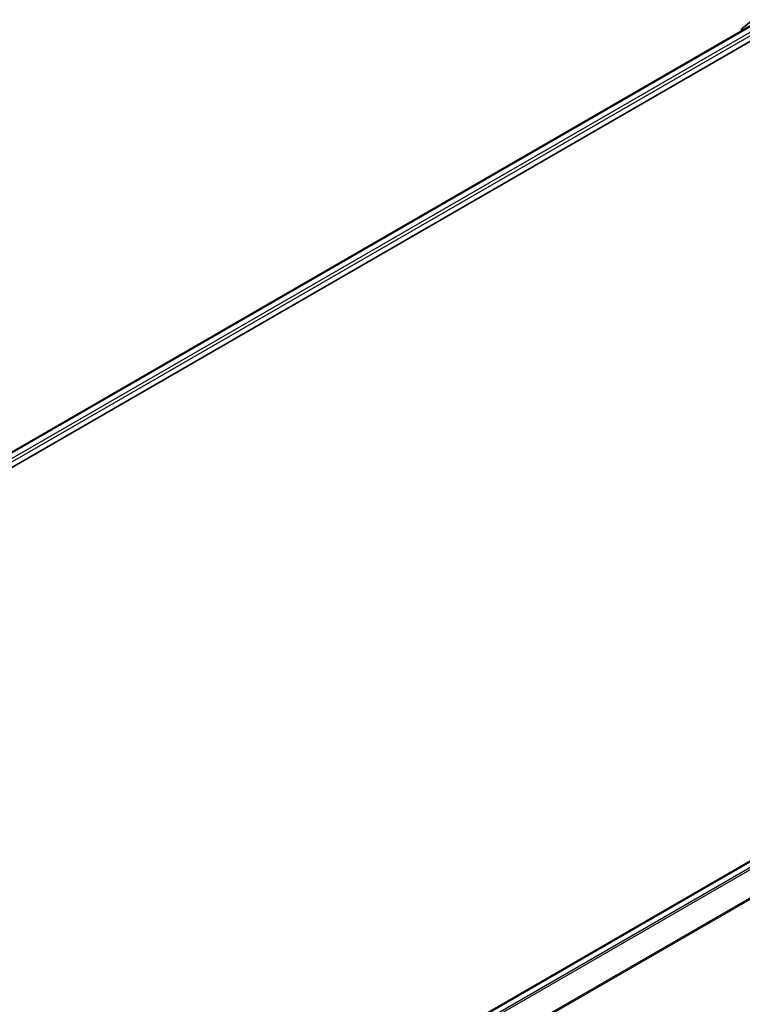
# Model space of a CAD drawing. Units: millimetres. Extents: x 36 to 7004, y 20 to 1284.
# Drawn here: x 354 to 407, y 474 to 547 of the extents above; entities that cross this region are included whole.
import ezdxf

# ---------------------------------------------------------------- set-up
doc = ezdxf.new("R2010")
doc.units = ezdxf.units.MM
doc.header["$LTSCALE"] = 2.5
doc.layers.add('Visible (ISO)', color=7, linetype='Continuous', lineweight=35)
doc.layers.add('Visible Narrow (ISO)', color=7, linetype='Continuous', lineweight=25)

msp = doc.modelspace()

# ---------------------------------------------------------------- linework, layer by layer
at = {"layer": 'Visible (ISO)'}
for p, q in [((297.6626, 481.8424), (410.7997, 547.1621)), ((298.8083, 483.6403), (408.3702, 546.8959)), ((408.2452, 547.1478), (407.4527, 546.5073)), ((407.397, 546.3907), (407.397, 546.334)), ((352.428, 452.6829), (461.9899, 515.9385))]:
    msp.add_line(p, q, dxfattribs=at)
msp.add_arc((407.547, 546.3907), 0.15, 128.948276, 180, dxfattribs=at)
at = {"layer": 'Visible Narrow (ISO)'}
for p, q in [((298.8522, 483.6149), (408.4452, 546.8885)), ((408.8198, 546.6722), (299.2208, 483.3952)), ((299.3243, 483.21), (408.9259, 546.4885)), ((352.472, 452.6576), (462.0649, 515.9311)), ((462.4395, 515.7148), (352.8466, 452.4413)), ((352.9662, 452.3722), (462.521, 515.6237)), ((463.3485, 513.9994), (353.8433, 450.7765)), ((353.8819, 450.692), (463.3731, 513.9068))]:
    msp.add_line(p, q, dxfattribs=at)
for major_axis, ratio, end_param in [((-0.15, 0), 0.5773503, 0.5382514), ((-0.0943, 0.1167), 0.8131434, 1.2688679)]:
    msp.add_ellipse((407.547, 546.3907), major_axis=major_axis, ratio=ratio, start_param=0, end_param=end_param, dxfattribs=at)

doc.saveas('drawing.dxf')
